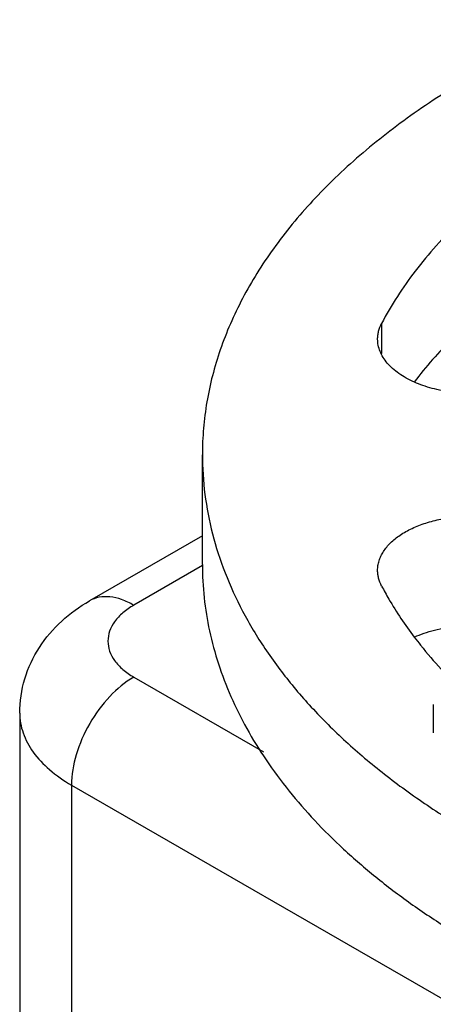
# Model space of a CAD drawing. Units: inches. Extents: x 0.5 to 33.6, y 0.5 to 21.6.
# Drawn here: x 2.7 to 3, y 18.1 to 18.8 of the extents above; entities that cross this region are included whole.
import ezdxf

# ---------------------------------------------------------------- set-up
doc = ezdxf.new("R2010")
doc.units = ezdxf.units.IN
doc.header["$LTSCALE"] = 1.87
doc.header["$MEASUREMENT"] = 0
doc.layers.get('0').update_dxf_attribs({"linetype": 'CONTINUOUS'})
doc.layers.add('AXIS', color=7, linetype='CONTINUOUS')

msp = doc.modelspace()

# ---------------------------------------------------------------- linework, layer by layer
at = {"color": 7, "linetype": 'CONTINUOUS'}
for p, q in [((2.96905, 18.57333), (2.96905, 18.55316)), ((2.84905, 18.41185), (2.84905, 18.48534)), ((2.84905, 18.43101), (2.77361, 18.38745)), ((2.84913, 18.41108), (2.80314, 18.38453)), ((2.80314, 18.33631), (2.88989, 18.28623)), ((2.72679, 18.3122), (2.72679, 18.05503)), ((2.76138, 18.26398), (2.76138, 18.00682)), ((2.76138, 18.26398), (3.30146, 17.95218))]:
    msp.add_line(p, q, dxfattribs=at)
for points, knots in [([(3.32163, 18.77689), (3.31134, 18.7751), (3.29097, 18.77116), (3.26091, 18.76413), (3.23165, 18.75604), (3.20331, 18.74694), (3.17599, 18.73684), (3.1498, 18.7258), (3.12483, 18.71384), (3.10117, 18.70102), (3.07892, 18.68739), (3.05816, 18.67299), (3.03897, 18.65788), (3.02142, 18.64211), (3.00558, 18.62574), (2.98713, 18.60358), (2.9755, 18.58566), (2.96905, 18.57333)], [0, 0, 0, 0, 0.07455, 0.148055, 0.220308, 0.291159, 0.360475, 0.42813, 0.494008, 0.558018, 0.620088, 0.680174, 0.738253, 0.794334, 0.848458, 0.900712, 1, 1, 1, 1]), ([(3.03211, 18.74049), (3.01802, 18.73235), (2.99119, 18.71535), (2.9602, 18.69136), (2.93798, 18.67113), (2.91807, 18.65088), (2.90045, 18.62951), (2.88548, 18.60716), (2.87583, 18.59032), (2.86762, 18.57323), (2.86087, 18.55591), (2.8556, 18.53842), (2.85183, 18.5208), (2.84956, 18.50309), (2.84905, 18.49124), (2.84906, 18.48534)], [0, 0, 0, 0, 0.148522, 0.289395, 0.356947, 0.42261, 0.548477, 0.608927, 0.667862, 0.725439, 0.781837, 0.837261, 0.891933, 0.946096, 1, 1, 1, 1]), ([(3.3204, 18.70319), (3.30248, 18.70004), (3.26736, 18.69268), (3.21642, 18.67828), (3.16844, 18.6608), (3.12397, 18.64045), (3.0898, 18.62102), (3.06475, 18.6042), (3.0474, 18.59119), (3.03129, 18.57767), (3.01183, 18.55928), (2.99873, 18.54439), (2.99089, 18.53407)], [0, 0, 0, 0, 0.144198, 0.284294, 0.419364, 0.548656, 0.671576, 0.730543, 0.787803, 0.843355, 0.897215, 1, 1, 1, 1]), ([(2.96637, 18.56282), (2.96637, 18.56371), (2.96648, 18.56551), (2.96717, 18.56909), (2.96819, 18.57169), (2.96905, 18.57333)], [0, 0, 0, 0, 0.244054, 0.49079, 1, 1, 1, 1]), ([(2.99094, 18.534), (2.98908, 18.53483), (2.98554, 18.53659), (2.98066, 18.53963), (2.9764, 18.54299), (2.97282, 18.54661), (2.96998, 18.55045), (2.96791, 18.55447), (2.96665, 18.55861), (2.96637, 18.56143), (2.96637, 18.56282)], [0, 0, 0, 0, 0.15223, 0.296161, 0.431407, 0.558089, 0.6768, 0.788744, 0.895688, 1, 1, 1, 1]), ([(3.01605, 18.52728), (3.0116, 18.52783), (3.00506, 18.52907), (2.99674, 18.53162), (2.99282, 18.53317), (2.99094, 18.534)], [0, 0, 0, 0, 0.515925, 0.762817, 1, 1, 1, 1]), ([(2.84906, 18.48534), (2.84906, 18.47647), (2.8502, 18.45862), (2.85533, 18.43207), (2.86383, 18.40583), (2.87566, 18.38005), (2.89073, 18.35487), (2.90577, 18.3347), (2.91927, 18.31899), (2.93407, 18.30326), (2.95446, 18.28422), (2.98147, 18.26271), (3.01114, 18.24241), (3.0433, 18.22344), (3.07779, 18.20588), (3.11441, 18.18983), (3.15297, 18.17538), (3.19326, 18.1626), (3.23507, 18.15157), (3.27817, 18.14234), (3.32233, 18.13496), (3.3673, 18.12947), (3.41285, 18.12591), (3.45873, 18.12428), (3.5047, 18.12461), (3.55049, 18.12688), (3.59588, 18.13109), (3.64061, 18.13721), (3.68444, 18.14521), (3.72713, 18.15505), (3.76846, 18.16667), (3.8082, 18.18001), (3.84614, 18.19501), (3.88207, 18.21157), (3.90496, 18.22381), (3.916, 18.23019)], [0, 0, 0, 0, 0.021324, 0.042876, 0.064872, 0.087508, 0.110948, 0.135326, 0.147901, 0.160745, 0.187261, 0.214914, 0.243714, 0.273644, 0.304668, 0.336729, 0.369755, 0.40366, 0.438347, 0.473707, 0.509625, 0.545978, 0.582638, 0.619476, 0.656359, 0.693152, 0.729725, 0.765946, 0.801692, 0.83684, 0.871277, 0.904897, 0.937613, 0.969344, 1, 1, 1, 1]), ([(2.96637, 18.40785), (2.96637, 18.40892), (2.96654, 18.41109), (2.96728, 18.41429), (2.96852, 18.41745), (2.97085, 18.42164), (2.97411, 18.42553), (2.97805, 18.42903), (2.98149, 18.43156), (2.98529, 18.4339), (2.99092, 18.43681), (2.99872, 18.43984), (3.00883, 18.44243), (3.0159, 18.44344), (3.01951, 18.44377)], [0, 0, 0, 0, 0.046294, 0.093288, 0.141656, 0.191959, 0.299839, 0.358103, 0.419347, 0.483565, 0.550643, 0.692572, 0.843329, 1, 1, 1, 1]), ([(2.84906, 18.41185), (2.84906, 18.4044), (2.84986, 18.38943), (2.85348, 18.36709), (2.85949, 18.34494), (2.86786, 18.32306), (2.87856, 18.30153), (2.89616, 18.27295), (2.91811, 18.24587), (2.94362, 18.22058), (2.96513, 18.202), (2.98858, 18.18423), (3.01388, 18.16734), (3.04094, 18.15139), (3.06965, 18.13643), (3.09991, 18.12253), (3.13159, 18.10973), (3.16458, 18.09809), (3.21056, 18.08404), (3.27049, 18.06972), (3.34485, 18.05787), (3.42117, 18.05139), (3.49829, 18.05037), (3.57505, 18.05483), (3.65027, 18.0647), (3.69938, 18.07494), (3.72339, 18.08097)], [0, 0, 0, 0, 0.021504, 0.04317, 0.065158, 0.087612, 0.110663, 0.134422, 0.18437, 0.210721, 0.238029, 0.266307, 0.295556, 0.325763, 0.356899, 0.388929, 0.421802, 0.455462, 0.489845, 0.560472, 0.633063, 0.706915, 0.781286, 0.85542, 0.928564, 1, 1, 1, 1]), ([(2.96906, 18.39734), (2.9682, 18.39898), (2.96717, 18.40158), (2.96648, 18.40517), (2.96637, 18.40696), (2.96637, 18.40785)], [0, 0, 0, 0, 0.50921, 0.755946, 1, 1, 1, 1]), ([(2.96906, 18.39734), (2.97059, 18.39441), (2.97713, 18.38255), (2.98471, 18.37127), (2.99089, 18.36312)], [0, 0, 0, 0, 0.244253, 1, 1, 1, 1]), ([(2.80314, 18.38453), (2.80055, 18.38602), (2.79539, 18.38848), (2.78747, 18.39039), (2.78004, 18.3902), (2.77556, 18.38858), (2.77361, 18.38745)], [0, 0, 0, 0, 0.289699, 0.549083, 0.782213, 1, 1, 1, 1]), ([(2.72679, 18.3122), (2.72679, 18.31994), (2.72911, 18.33549), (2.73908, 18.35672), (2.75429, 18.37448), (2.76691, 18.38359), (2.77361, 18.38745)], [0, 0, 0, 0, 0.250695, 0.500543, 0.749618, 1, 1, 1, 1]), ([(2.80314, 18.38453), (2.80055, 18.38303), (2.79584, 18.37979), (2.79023, 18.37389), (2.78667, 18.36735), (2.78544, 18.36042), (2.78667, 18.35348), (2.79023, 18.34695), (2.79584, 18.34104), (2.80055, 18.33781), (2.80314, 18.33631)], [0, 0, 0, 0, 0.1449, 0.274524, 0.391113, 0.499999, 0.608885, 0.725474, 0.855099, 1, 1, 1, 1]), ([(2.99094, 18.36318), (2.99307, 18.36413), (2.99751, 18.36585), (3.00451, 18.36789), (3.01189, 18.3694), (3.01695, 18.37005), (3.01951, 18.37029)], [0, 0, 0, 0, 0.236268, 0.483204, 0.73878, 1, 1, 1, 1]), ([(2.99089, 18.36312), (2.99229, 18.36129), (2.99804, 18.3539), (3.00417, 18.34682), (3.00897, 18.34164)], [0, 0, 0, 0, 0.245907, 1, 1, 1, 1]), ([(2.80314, 18.33631), (2.79721, 18.33289), (2.78599, 18.32344), (2.7729, 18.30555), (2.76395, 18.28526), (2.76138, 18.27083), (2.76138, 18.26398)], [0, 0, 0, 0, 0.237236, 0.499998, 0.762761, 1, 1, 1, 1]), ([(2.72679, 18.3122), (2.72679, 18.3077), (2.72845, 18.29832), (2.73556, 18.28526), (2.74679, 18.27345), (2.7562, 18.26697), (2.76138, 18.26398)], [0, 0, 0, 0, 0.217771, 0.450949, 0.710199, 1, 1, 1, 1])]:
    msp.add_open_spline(points, degree=3, knots=knots, dxfattribs=at)
at = {"layer": 'AXIS', "color": 7, "linetype": 'CONTINUOUS'}
msp.add_line((3.00363, 18.31796), (3.00363, 18.29889), dxfattribs=at)

doc.saveas('drawing.dxf')
